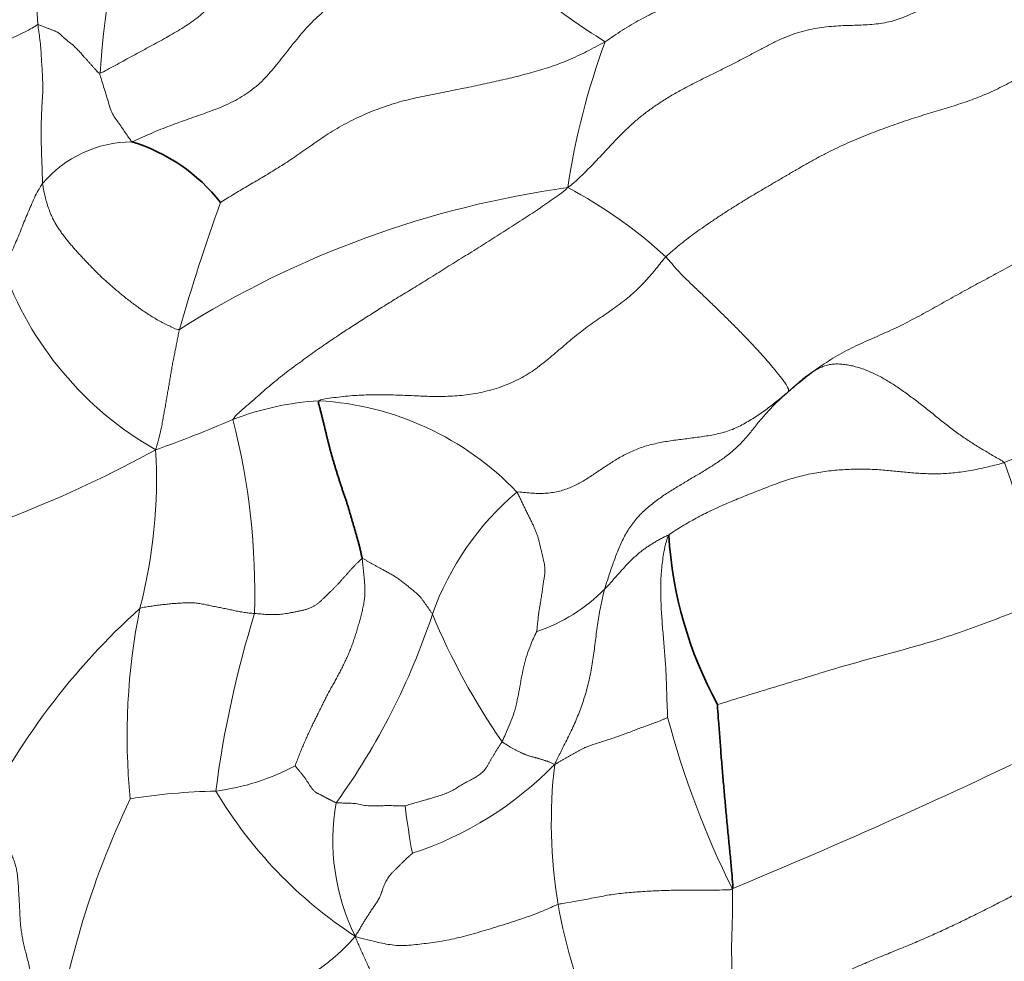
# Model space of a CAD drawing. Units: millimetres. Extents: x 0 to 1478, y 0 to 1758.
# Drawn here: x 389 to 399, y 609 to 618 of the extents above; entities that cross this region are included whole.
import ezdxf
from ezdxf import colors
from ezdxf.entities.mleader import LeaderData, LeaderLine
from ezdxf.math import Vec2, Vec3

# ---------------------------------------------------------------- set-up
doc = ezdxf.new("R2010")
doc.units = ezdxf.units.MM
doc.layers.add('DV5_Défaut', color=7, linetype='Continuous')
doc.layers.add('Défaut', color=7, linetype='Continuous')

# ---------------------------------------------------------------- blocks, each defined once
blk = doc.blocks.new('_DOT')
at = {"color": 0}
blk.add_line((0, 0), (-1, 0), dxfattribs=at)
at = {"color": 0, "const_width": 0.333}
blk.add_lwpolyline([(-0.1665, 0, 1), (0.1665, 0, 1)], format="xyb", close=True, dxfattribs=at)
blk = doc.blocks.new('SE4')
at = {"layer": 'DV5_Défaut', "color": 7, "linetype": 'Continuous', "lineweight": 18}
for centre, radius, start, end in [((394.835, 618.868), 5.617, 148.0304, 185.3091), ((399.089, 617.212), 9.239, 149.5259, 175.9968), ((398.822, 624.313), 7.229, 224.2675, 238.1056), ((395.431, 613.942), 5.864, 44.5502, 56.572), ((402.035, 615.582), 7.495, 159.7592, 171.4727), ((390.202, 615.961), 1.197, 90.3017, 139.6841), ((395.982, 606.859), 9.928, 97.8708, 122.2912), ((392.421, 612.515), 4.723, 47.3766, 62.2138), ((412.011, 609.061), 22.213, 160.3167, 163.8168), ((392.166, 617.057), 3.486, 199.6253, 240.2869), ((392.188, 629.835), 17.353, 293.3179, 305.7234), ((392.267, 611.646), 2.887, 93.3601, 111.217), ((391.928, 611.524), 3.009, 43.6468, 86.7661), ((386.102, 626.247), 12.964, 289.5419, 293.2654), ((384.346, 612.575), 7.098, 358.3136, 14.3706), ((384.742, 624.325), 11.765, 283.9177, 298.9554), ((385.233, 613.734), 5.213, 345.397, 3.2488), ((389.794, 610.493), 9.87, 11.742, 20.1885), ((395.999, 611.375), 2.922, 130.3885, 160.287), ((393.765, 613.818), 1.722, 288.3621, 315.6653), ((395.054, 607.12), 7.134, 132.0199, 154.1405), ((396.692, 611.123), 6.544, 168.5654, 185.5966), ((401.832, 609.156), 10.875, 162.8306, 172.5653), ((386.58, 614.556), 7.021, 324.1523, 341.7808), ((399.715, 615.047), 7.002, 202.5579, 214.6647), ((404.673, 613.727), 9.353, 194.9747, 206.3921), ((370.786, 670.787), 66.319, 292.62047, 295.73891), ((391.933, 613.316), 3.563, 288.1762, 315.859), ((399.482, 610.244), 5.026, 173.2575, 189.5426), ((390.761, 612.848), 2.303, 277.1576, 298.3224), ((391.196, 604.109), 6.456, 91.3133, 99.061), ((394.936, 612.876), 4.523, 210.7495, 236.8793), ((398.165, 606.666), 8.851, 154.4456, 172.7814), ((394.44, 610.062), 2.203, 170.0056, 206.2474), ((400.529, 611.327), 7.613, 186.8897, 190.5665), ((400.224, 610.451), 5.794, 190.3387, 203.5525)]:
    blk.add_arc(centre, radius, start, end, dxfattribs=at)
at = {"layer": 'DV5_Défaut', "color": 7, "linetype": 'Continuous', "lineweight": 35}
for centre, radius, start, end in [((389.674, 615.429), 1.806, 38.0741, 73.219), ((399.73, 613.406), 4.088, 183.4078, 208.7135)]:
    blk.add_arc(centre, radius, start, end, dxfattribs=at)
at = {"layer": 'DV5_Défaut', "color": 7, "linetype": 'Continuous', "lineweight": 18}
for points in [[(392.364, 620.717), (392.346, 620.697), (392.307, 620.658), (392.248, 620.601), (392.19, 620.543), (392.13, 620.487), (392.07, 620.43), (392.01, 620.374), (391.95, 620.316), (391.891, 620.255), (391.834, 620.189), (391.779, 620.12), (391.727, 620.047), (391.677, 619.971), (391.63, 619.893), (391.584, 619.813), (391.541, 619.731), (391.5, 619.648), (391.461, 619.565), (391.424, 619.48), (391.39, 619.395), (391.357, 619.309), (391.325, 619.223), (391.295, 619.137), (391.264, 619.051), (391.232, 618.966), (391.197, 618.882), (391.16, 618.799), (391.118, 618.719), (391.07, 618.642), (391.017, 618.57), (390.957, 618.503), (390.89, 618.442), (390.819, 618.386), (390.743, 618.335), (390.665, 618.287), (390.586, 618.241), (390.506, 618.196), (390.426, 618.152), (390.346, 618.109), (390.266, 618.065), (390.186, 618.022), (390.106, 617.978), (390.026, 617.934), (389.946, 617.891), (389.893, 617.862), (389.872, 617.857)], [(397.796, 619.652), (397.783, 619.638), (397.754, 619.61), (397.711, 619.567), (397.668, 619.525), (397.625, 619.483), (397.58, 619.442), (397.535, 619.401), (397.488, 619.359), (397.439, 619.317), (397.39, 619.275), (397.339, 619.232), (397.288, 619.191), (397.236, 619.151), (397.184, 619.112), (397.132, 619.075), (397.08, 619.04), (397.028, 619.006), (396.975, 618.974), (396.922, 618.944), (396.869, 618.916), (396.815, 618.89), (396.761, 618.866), (396.706, 618.844), (396.65, 618.826), (396.593, 618.81), (396.536, 618.798), (396.477, 618.786), (396.415, 618.776), (396.351, 618.765), (396.282, 618.752), (396.21, 618.738), (396.135, 618.72), (396.056, 618.698), (395.975, 618.673), (395.891, 618.644), (395.805, 618.611), (395.718, 618.575), (395.629, 618.535), (395.54, 618.492), (395.449, 618.447), (395.358, 618.399), (395.268, 618.348), (395.178, 618.293), (395.09, 618.234), (395.033, 618.194), (395.002, 618.175)], [(393.645, 619.267), (393.62, 619.253), (393.566, 619.226), (393.486, 619.186), (393.406, 619.147), (393.327, 619.108), (393.248, 619.07), (393.172, 619.034), (393.097, 619.001), (393.026, 618.97), (392.957, 618.941), (392.891, 618.914), (392.825, 618.887), (392.76, 618.859), (392.693, 618.829), (392.623, 618.796), (392.55, 618.759), (392.474, 618.717), (392.395, 618.67), (392.315, 618.618), (392.235, 618.559), (392.156, 618.495), (392.079, 618.426), (392.005, 618.353), (391.936, 618.277), (391.87, 618.199), (391.806, 618.12), (391.744, 618.04), (391.682, 617.961), (391.618, 617.883), (391.551, 617.808), (391.478, 617.737), (391.399, 617.673), (391.315, 617.616), (391.225, 617.567), (391.132, 617.523), (391.037, 617.485), (390.941, 617.449), (390.845, 617.416), (390.75, 617.383), (390.655, 617.349), (390.561, 617.314), (390.467, 617.276), (390.374, 617.237), (390.281, 617.195), (390.22, 617.167), (390.196, 617.158)], [(398.661, 618.836), (398.638, 618.816), (398.589, 618.778), (398.515, 618.72), (398.441, 618.664), (398.365, 618.609), (398.289, 618.557), (398.211, 618.509), (398.132, 618.466), (398.051, 618.429), (397.969, 618.399), (397.886, 618.376), (397.8, 618.36), (397.713, 618.351), (397.625, 618.345), (397.535, 618.342), (397.443, 618.34), (397.349, 618.335), (397.253, 618.327), (397.155, 618.314), (397.056, 618.294), (396.956, 618.267), (396.855, 618.231), (396.753, 618.187), (396.651, 618.136), (396.547, 618.08), (396.44, 618.022), (396.331, 617.965), (396.219, 617.909), (396.106, 617.853), (395.992, 617.797), (395.878, 617.739), (395.764, 617.679), (395.653, 617.615), (395.546, 617.548), (395.444, 617.477), (395.349, 617.403), (395.26, 617.325), (395.177, 617.246), (395.099, 617.165), (395.023, 617.084), (394.949, 617.004), (394.874, 616.925), (394.796, 616.847), (394.715, 616.769), (394.66, 616.719), (394.622, 616.694)], [(389.242, 618.349), (389.249, 618.35), (389.261, 618.345), (389.279, 618.338), (389.296, 618.331), (389.312, 618.324), (389.329, 618.318), (389.345, 618.311), (389.36, 618.305), (389.374, 618.3), (389.388, 618.295), (389.401, 618.29), (389.413, 618.285), (389.424, 618.28), (389.435, 618.274), (389.445, 618.269), (389.455, 618.262), (389.464, 618.256), (389.472, 618.248), (389.48, 618.24), (389.488, 618.232), (389.497, 618.224), (389.506, 618.215), (389.515, 618.207), (389.526, 618.198), (389.537, 618.189), (389.55, 618.179), (389.563, 618.169), (389.577, 618.158), (389.592, 618.146), (389.606, 618.133), (389.621, 618.118), (389.636, 618.103), (389.652, 618.087), (389.668, 618.07), (389.684, 618.052), (389.701, 618.033), (389.718, 618.014), (389.736, 617.994), (389.755, 617.973), (389.774, 617.952), (389.792, 617.932), (389.81, 617.911), (389.829, 617.89), (389.847, 617.869), (389.86, 617.854), (389.872, 617.857)], [(395.002, 618.175), (394.972, 618.157), (394.909, 618.124), (394.815, 618.075), (394.721, 618.03), (394.626, 617.987), (394.533, 617.95), (394.44, 617.917), (394.348, 617.888), (394.256, 617.862), (394.166, 617.838), (394.077, 617.815), (393.987, 617.794), (393.896, 617.773), (393.805, 617.753), (393.712, 617.733), (393.617, 617.713), (393.52, 617.694), (393.422, 617.674), (393.322, 617.654), (393.22, 617.634), (393.118, 617.613), (393.015, 617.59), (392.913, 617.564), (392.812, 617.533), (392.712, 617.498), (392.613, 617.46), (392.515, 617.417), (392.419, 617.371), (392.325, 617.321), (392.234, 617.268), (392.147, 617.211), (392.063, 617.154), (391.982, 617.097), (391.904, 617.042), (391.828, 616.99), (391.754, 616.941), (391.681, 616.895), (391.608, 616.85), (391.536, 616.806), (391.463, 616.763), (391.389, 616.72), (391.315, 616.676), (391.239, 616.631), (391.163, 616.585), (391.112, 616.552), (391.096, 616.543)], [(399.61, 618.056), (399.583, 618.038), (399.527, 618.003), (399.443, 617.951), (399.358, 617.9), (399.273, 617.849), (399.187, 617.8), (399.101, 617.753), (399.013, 617.708), (398.925, 617.667), (398.837, 617.628), (398.748, 617.593), (398.659, 617.561), (398.569, 617.532), (398.479, 617.504), (398.388, 617.477), (398.297, 617.449), (398.205, 617.421), (398.111, 617.391), (398.017, 617.359), (397.922, 617.326), (397.826, 617.292), (397.729, 617.255), (397.632, 617.217), (397.534, 617.176), (397.436, 617.133), (397.338, 617.087), (397.239, 617.038), (397.141, 616.985), (397.043, 616.931), (396.944, 616.875), (396.846, 616.817), (396.747, 616.759), (396.648, 616.701), (396.549, 616.643), (396.45, 616.584), (396.353, 616.524), (396.257, 616.464), (396.163, 616.403), (396.072, 616.342), (395.986, 616.283), (395.904, 616.224), (395.827, 616.166), (395.754, 616.108), (395.685, 616.05), (395.64, 616.012), (395.619, 615.991)], [(400.768, 616.943), (400.741, 616.924), (400.687, 616.886), (400.605, 616.828), (400.523, 616.771), (400.441, 616.713), (400.359, 616.656), (400.276, 616.598), (400.193, 616.541), (400.11, 616.485), (400.026, 616.43), (399.941, 616.375), (399.855, 616.322), (399.769, 616.269), (399.682, 616.217), (399.595, 616.165), (399.507, 616.113), (399.418, 616.062), (399.329, 616.012), (399.24, 615.962), (399.15, 615.913), (399.059, 615.865), (398.969, 615.816), (398.878, 615.767), (398.786, 615.718), (398.695, 615.669), (398.604, 615.618), (398.513, 615.567), (398.421, 615.516), (398.33, 615.465), (398.238, 615.414), (398.145, 615.364), (398.052, 615.315), (397.958, 615.269), (397.862, 615.225), (397.765, 615.182), (397.669, 615.14), (397.572, 615.096), (397.478, 615.05), (397.384, 615), (397.294, 614.946), (397.205, 614.889), (397.119, 614.827), (397.035, 614.762), (396.953, 614.695), (396.898, 614.65), (396.864, 614.621)], [(390.678, 615.252), (390.659, 615.25), (390.623, 615.266), (390.57, 615.291), (390.518, 615.317), (390.466, 615.344), (390.415, 615.373), (390.364, 615.405), (390.315, 615.438), (390.267, 615.472), (390.22, 615.506), (390.174, 615.542), (390.128, 615.577), (390.084, 615.613), (390.041, 615.649), (389.998, 615.685), (389.957, 615.721), (389.917, 615.757), (389.879, 615.793), (389.841, 615.83), (389.805, 615.867), (389.769, 615.904), (389.734, 615.941), (389.699, 615.978), (389.664, 616.015), (389.63, 616.053), (389.596, 616.091), (389.564, 616.129), (389.533, 616.166), (389.503, 616.204), (389.476, 616.241), (389.451, 616.278), (389.428, 616.314), (389.408, 616.35), (389.39, 616.385), (389.374, 616.419), (389.361, 616.453), (389.348, 616.486), (389.338, 616.518), (389.328, 616.551), (389.319, 616.582), (389.312, 616.614), (389.305, 616.644), (389.299, 616.675), (389.294, 616.705), (389.29, 616.725), (389.289, 616.735)], [(394.622, 616.694), (394.595, 616.665), (394.544, 616.627), (394.466, 616.572), (394.386, 616.517), (394.305, 616.462), (394.222, 616.408), (394.138, 616.354), (394.054, 616.3), (393.969, 616.245), (393.884, 616.19), (393.799, 616.136), (393.714, 616.082), (393.628, 616.029), (393.543, 615.975), (393.458, 615.923), (393.374, 615.871), (393.292, 615.819), (393.21, 615.769), (393.13, 615.719), (393.052, 615.671), (392.976, 615.624), (392.901, 615.579), (392.828, 615.534), (392.757, 615.49), (392.687, 615.446), (392.618, 615.402), (392.549, 615.358), (392.481, 615.314), (392.412, 615.27), (392.343, 615.225), (392.273, 615.179), (392.201, 615.13), (392.129, 615.08), (392.054, 615.028), (391.979, 614.974), (391.902, 614.918), (391.823, 614.86), (391.745, 614.801), (391.667, 614.739), (391.589, 614.674), (391.513, 614.609), (391.437, 614.542), (391.361, 614.475), (391.285, 614.407), (391.235, 614.363), (391.223, 614.337)], [(395.619, 615.991), (395.602, 615.973), (395.57, 615.932), (395.521, 615.871), (395.471, 615.81), (395.418, 615.749), (395.361, 615.69), (395.299, 615.631), (395.234, 615.574), (395.163, 615.519), (395.089, 615.465), (395.013, 615.412), (394.936, 615.359), (394.859, 615.306), (394.784, 615.25), (394.711, 615.193), (394.639, 615.134), (394.569, 615.074), (394.498, 615.014), (394.428, 614.954), (394.355, 614.895), (394.28, 614.839), (394.202, 614.788), (394.119, 614.742), (394.032, 614.702), (393.942, 614.667), (393.85, 614.639), (393.757, 614.615), (393.663, 614.597), (393.569, 614.584), (393.476, 614.576), (393.382, 614.572), (393.29, 614.572), (393.197, 614.573), (393.106, 614.577), (393.014, 614.581), (392.922, 614.584), (392.83, 614.588), (392.738, 614.59), (392.646, 614.589), (392.553, 614.587), (392.459, 614.582), (392.366, 614.574), (392.272, 614.563), (392.178, 614.55), (392.115, 614.54), (392.098, 614.528)], [(396.864, 614.621), (396.866, 614.623), (396.867, 614.626), (396.867, 614.631), (396.867, 614.636), (396.865, 614.643), (396.862, 614.652), (396.858, 614.661), (396.853, 614.672), (396.846, 614.685), (396.838, 614.698), (396.828, 614.712), (396.816, 614.727), (396.804, 614.744), (396.79, 614.761), (396.775, 614.781), (396.757, 614.803), (396.738, 614.827), (396.715, 614.855), (396.689, 614.886), (396.661, 614.92), (396.63, 614.956), (396.596, 614.995), (396.56, 615.035), (396.521, 615.077), (396.481, 615.12), (396.438, 615.164), (396.395, 615.209), (396.35, 615.254), (396.305, 615.299), (396.26, 615.344), (396.215, 615.389), (396.169, 615.434), (396.123, 615.478), (396.078, 615.522), (396.032, 615.566), (395.987, 615.61), (395.941, 615.653), (395.896, 615.696), (395.852, 615.738), (395.809, 615.78), (395.768, 615.822), (395.728, 615.865), (395.691, 615.907), (395.655, 615.95), (395.631, 615.978), (395.619, 615.991)], [(390.678, 615.252), (390.676, 615.243), (390.673, 615.225), (390.668, 615.198), (390.662, 615.172), (390.657, 615.145), (390.652, 615.119), (390.647, 615.092), (390.642, 615.065), (390.636, 615.039), (390.631, 615.012), (390.626, 614.986), (390.621, 614.959), (390.615, 614.933), (390.61, 614.906), (390.605, 614.88), (390.601, 614.854), (390.596, 614.827), (390.591, 614.801), (390.587, 614.774), (390.582, 614.748), (390.578, 614.721), (390.573, 614.694), (390.569, 614.667), (390.564, 614.64), (390.559, 614.613), (390.555, 614.586), (390.55, 614.558), (390.546, 614.531), (390.541, 614.503), (390.536, 614.475), (390.531, 614.447), (390.525, 614.418), (390.52, 614.389), (390.515, 614.361), (390.51, 614.332), (390.505, 614.303), (390.499, 614.274), (390.493, 614.245), (390.487, 614.215), (390.48, 614.186), (390.473, 614.156), (390.465, 614.125), (390.456, 614.095), (390.447, 614.064), (390.442, 614.044), (390.438, 614.03)], [(399.057, 613.899), (399.044, 613.912), (399.007, 613.933), (398.951, 613.965), (398.896, 613.998), (398.841, 614.031), (398.785, 614.064), (398.73, 614.099), (398.676, 614.134), (398.621, 614.171), (398.568, 614.209), (398.515, 614.248), (398.462, 614.289), (398.41, 614.331), (398.359, 614.373), (398.307, 614.415), (398.255, 614.457), (398.203, 614.497), (398.151, 614.537), (398.099, 614.576), (398.047, 614.614), (397.994, 614.651), (397.942, 614.687), (397.889, 614.72), (397.835, 614.752), (397.781, 614.781), (397.726, 614.808), (397.671, 614.832), (397.616, 614.853), (397.561, 614.871), (397.505, 614.885), (397.45, 614.895), (397.396, 614.901), (397.344, 614.903), (397.294, 614.898), (397.246, 614.888), (397.202, 614.871), (397.159, 614.851), (397.119, 614.828), (397.08, 614.802), (397.042, 614.775), (397.006, 614.746), (396.971, 614.715), (396.936, 614.685), (396.902, 614.654), (396.879, 614.633), (396.864, 614.621)], [(396.864, 614.621), (396.84, 614.601), (396.803, 614.57), (396.748, 614.524), (396.692, 614.48), (396.635, 614.436), (396.576, 614.395), (396.516, 614.355), (396.455, 614.318), (396.393, 614.282), (396.329, 614.251), (396.262, 614.224), (396.193, 614.203), (396.123, 614.186), (396.05, 614.173), (395.977, 614.162), (395.904, 614.152), (395.831, 614.143), (395.758, 614.133), (395.686, 614.124), (395.614, 614.113), (395.544, 614.1), (395.475, 614.084), (395.407, 614.066), (395.342, 614.043), (395.28, 614.018), (395.22, 613.99), (395.163, 613.959), (395.108, 613.926), (395.056, 613.893), (395.005, 613.86), (394.955, 613.827), (394.905, 613.793), (394.856, 613.76), (394.805, 613.728), (394.754, 613.697), (394.701, 613.669), (394.645, 613.644), (394.587, 613.623), (394.525, 613.606), (394.46, 613.594), (394.392, 613.587), (394.321, 613.586), (394.248, 613.589), (394.175, 613.597), (394.125, 613.603), (394.106, 613.601)], [(396.864, 614.621), (396.847, 614.606), (396.818, 614.58), (396.773, 614.539), (396.73, 614.497), (396.687, 614.454), (396.647, 614.41), (396.607, 614.364), (396.568, 614.318), (396.529, 614.27), (396.491, 614.222), (396.452, 614.175), (396.412, 614.128), (396.37, 614.084), (396.326, 614.042), (396.28, 614.002), (396.232, 613.964), (396.182, 613.928), (396.131, 613.894), (396.079, 613.86), (396.027, 613.828), (395.974, 613.795), (395.921, 613.764), (395.867, 613.732), (395.814, 613.7), (395.76, 613.669), (395.707, 613.636), (395.653, 613.603), (395.6, 613.568), (395.547, 613.531), (395.495, 613.492), (395.444, 613.451), (395.394, 613.407), (395.347, 613.36), (395.303, 613.309), (395.263, 613.255), (395.226, 613.198), (395.192, 613.138), (395.162, 613.075), (395.134, 613.011), (395.109, 612.946), (395.085, 612.88), (395.062, 612.814), (395.039, 612.747), (395.018, 612.68), (395.003, 612.636), (394.997, 612.614)], [(394.106, 613.601), (394.115, 613.588), (394.127, 613.563), (394.145, 613.525), (394.164, 613.486), (394.182, 613.448), (394.2, 613.411), (394.218, 613.374), (394.236, 613.338), (394.254, 613.302), (394.271, 613.267), (394.286, 613.233), (394.301, 613.199), (394.313, 613.165), (394.324, 613.13), (394.333, 613.096), (394.341, 613.061), (394.349, 613.027), (394.357, 612.994), (394.365, 612.96), (394.373, 612.928), (394.38, 612.896), (394.386, 612.865), (394.389, 612.836), (394.391, 612.807), (394.39, 612.781), (394.388, 612.756), (394.384, 612.732), (394.38, 612.708), (394.376, 612.685), (394.372, 612.66), (394.369, 612.635), (394.366, 612.608), (394.362, 612.58), (394.358, 612.552), (394.353, 612.523), (394.348, 612.493), (394.343, 612.462), (394.337, 612.429), (394.332, 612.396), (394.327, 612.361), (394.323, 612.325), (394.319, 612.289), (394.315, 612.253), (394.311, 612.216), (394.308, 612.192), (394.308, 612.183)], [(394.997, 612.614), (395.001, 612.619), (395.01, 612.628), (395.023, 612.642), (395.036, 612.655), (395.049, 612.669), (395.061, 612.683), (395.074, 612.697), (395.086, 612.711), (395.098, 612.725), (395.11, 612.739), (395.123, 612.753), (395.135, 612.767), (395.148, 612.781), (395.16, 612.795), (395.173, 612.809), (395.186, 612.822), (395.198, 612.836), (395.211, 612.85), (395.224, 612.864), (395.237, 612.877), (395.251, 612.891), (395.264, 612.904), (395.278, 612.918), (395.292, 612.931), (395.306, 612.944), (395.32, 612.957), (395.335, 612.969), (395.349, 612.982), (395.365, 612.995), (395.38, 613.007), (395.396, 613.019), (395.413, 613.031), (395.43, 613.043), (395.447, 613.054), (395.465, 613.065), (395.482, 613.076), (395.5, 613.087), (395.519, 613.098), (395.537, 613.109), (395.556, 613.119), (395.574, 613.13), (395.594, 613.139), (395.613, 613.149), (395.633, 613.159), (395.647, 613.166), (395.65, 613.163)], [(392.535, 612.925), (392.529, 612.923), (392.515, 612.91), (392.495, 612.89), (392.475, 612.87), (392.456, 612.85), (392.436, 612.829), (392.417, 612.809), (392.399, 612.788), (392.38, 612.768), (392.362, 612.747), (392.343, 612.726), (392.325, 612.706), (392.307, 612.685), (392.288, 612.664), (392.268, 612.644), (392.249, 612.624), (392.229, 612.604), (392.208, 612.584), (392.188, 612.564), (392.167, 612.544), (392.147, 612.524), (392.127, 612.505), (392.107, 612.486), (392.085, 612.468), (392.062, 612.451), (392.036, 612.436), (392.009, 612.424), (391.979, 612.413), (391.949, 612.404), (391.917, 612.396), (391.886, 612.389), (391.854, 612.383), (391.822, 612.377), (391.79, 612.371), (391.758, 612.366), (391.726, 612.361), (391.694, 612.358), (391.662, 612.356), (391.631, 612.355), (391.599, 612.356), (391.567, 612.357), (391.536, 612.359), (391.504, 612.362), (391.473, 612.364), (391.452, 612.366), (391.442, 612.367)], [(391.854, 610.821), (391.858, 610.833), (391.872, 610.868), (391.892, 610.921), (391.913, 610.973), (391.934, 611.024), (391.956, 611.074), (391.978, 611.124), (392.001, 611.173), (392.024, 611.221), (392.047, 611.269), (392.071, 611.317), (392.094, 611.364), (392.117, 611.412), (392.14, 611.459), (392.164, 611.506), (392.187, 611.552), (392.212, 611.597), (392.237, 611.641), (392.262, 611.685), (392.286, 611.73), (392.31, 611.775), (392.334, 611.822), (392.357, 611.869), (392.379, 611.917), (392.401, 611.965), (392.421, 612.014), (392.439, 612.064), (392.456, 612.115), (392.473, 612.166), (392.488, 612.217), (392.503, 612.269), (392.518, 612.321), (392.531, 612.373), (392.543, 612.425), (392.553, 612.476), (392.56, 612.526), (392.563, 612.573), (392.563, 612.619), (392.561, 612.664), (392.558, 612.708), (392.553, 612.752), (392.549, 612.795), (392.544, 612.839), (392.54, 612.882), (392.537, 612.912), (392.535, 612.925)], [(393.248, 612.361), (393.244, 612.369), (393.233, 612.384), (393.217, 612.408), (393.201, 612.431), (393.184, 612.454), (393.168, 612.477), (393.152, 612.5), (393.135, 612.522), (393.118, 612.542), (393.1, 612.56), (393.082, 612.577), (393.065, 612.592), (393.046, 612.607), (393.028, 612.621), (393.01, 612.636), (392.992, 612.651), (392.974, 612.665), (392.956, 612.679), (392.938, 612.693), (392.921, 612.707), (392.903, 612.72), (392.885, 612.732), (392.866, 612.743), (392.848, 612.755), (392.829, 612.766), (392.81, 612.777), (392.79, 612.788), (392.771, 612.798), (392.753, 612.808), (392.736, 612.817), (392.719, 612.826), (392.704, 612.834), (392.69, 612.842), (392.676, 612.849), (392.663, 612.857), (392.65, 612.864), (392.637, 612.871), (392.625, 612.878), (392.612, 612.886), (392.599, 612.893), (392.587, 612.9), (392.574, 612.907), (392.561, 612.915), (392.549, 612.922), (392.54, 612.927), (392.535, 612.925)], [(391.442, 612.367), (391.433, 612.367), (391.415, 612.369), (391.388, 612.371), (391.362, 612.374), (391.336, 612.378), (391.31, 612.382), (391.284, 612.387), (391.259, 612.392), (391.233, 612.397), (391.208, 612.403), (391.182, 612.408), (391.156, 612.413), (391.131, 612.419), (391.105, 612.424), (391.08, 612.429), (391.054, 612.434), (391.028, 612.439), (391.003, 612.445), (390.977, 612.45), (390.952, 612.455), (390.926, 612.461), (390.9, 612.465), (390.874, 612.47), (390.848, 612.473), (390.822, 612.475), (390.795, 612.476), (390.768, 612.476), (390.741, 612.475), (390.714, 612.474), (390.687, 612.473), (390.66, 612.471), (390.632, 612.469), (390.605, 612.467), (390.578, 612.464), (390.551, 612.461), (390.523, 612.459), (390.496, 612.455), (390.469, 612.452), (390.442, 612.449), (390.415, 612.445), (390.387, 612.441), (390.36, 612.437), (390.333, 612.433), (390.306, 612.428), (390.288, 612.425), (390.278, 612.42)], [(395.637, 611.31), (395.635, 611.309), (395.616, 611.301), (395.589, 611.289), (395.563, 611.278), (395.537, 611.268), (395.51, 611.258), (395.483, 611.248), (395.456, 611.238), (395.43, 611.228), (395.403, 611.218), (395.376, 611.209), (395.349, 611.199), (395.323, 611.189), (395.296, 611.179), (395.269, 611.168), (395.243, 611.158), (395.216, 611.148), (395.189, 611.138), (395.162, 611.128), (395.135, 611.118), (395.108, 611.109), (395.081, 611.1), (395.054, 611.091), (395.027, 611.082), (395, 611.074), (394.972, 611.065), (394.945, 611.056), (394.918, 611.048), (394.891, 611.039), (394.864, 611.03), (394.837, 611.02), (394.811, 611.01), (394.785, 610.998), (394.759, 610.986), (394.734, 610.973), (394.71, 610.96), (394.686, 610.946), (394.662, 610.932), (394.638, 610.918), (394.614, 610.904), (394.59, 610.89), (394.566, 610.876), (394.542, 610.862), (394.517, 610.848), (394.501, 610.839), (394.49, 610.834)], [(393.956, 611.064), (393.951, 611.056), (393.941, 611.041), (393.926, 611.018), (393.911, 610.995), (393.896, 610.972), (393.882, 610.948), (393.868, 610.924), (393.853, 610.9), (393.84, 610.876), (393.826, 610.851), (393.812, 610.827), (393.797, 610.803), (393.781, 610.781), (393.764, 610.761), (393.745, 610.743), (393.725, 610.727), (393.704, 610.713), (393.681, 610.7), (393.658, 610.687), (393.634, 610.675), (393.61, 610.662), (393.587, 610.649), (393.563, 610.636), (393.54, 610.622), (393.517, 610.608), (393.494, 610.594), (393.47, 610.58), (393.447, 610.567), (393.422, 610.554), (393.396, 610.543), (393.369, 610.532), (393.342, 610.522), (393.313, 610.513), (393.285, 610.505), (393.256, 610.496), (393.227, 610.488), (393.198, 610.479), (393.169, 610.471), (393.141, 610.463), (393.112, 610.454), (393.083, 610.446), (393.054, 610.438), (393.025, 610.43), (392.996, 610.421), (392.977, 610.416), (392.97, 610.414)], [(394.49, 610.834), (394.483, 610.837), (394.474, 610.841), (394.46, 610.848), (394.447, 610.853), (394.434, 610.859), (394.422, 610.863), (394.41, 610.868), (394.398, 610.872), (394.386, 610.875), (394.374, 610.879), (394.363, 610.883), (394.351, 610.886), (394.34, 610.89), (394.329, 610.893), (394.318, 610.896), (394.307, 610.899), (394.296, 610.902), (394.285, 610.905), (394.274, 610.908), (394.263, 610.911), (394.253, 610.914), (394.242, 610.917), (394.232, 610.92), (394.221, 610.923), (394.211, 610.927), (394.201, 610.93), (394.191, 610.934), (394.18, 610.939), (394.169, 610.944), (394.157, 610.949), (394.146, 610.955), (394.133, 610.961), (394.121, 610.967), (394.109, 610.973), (394.097, 610.979), (394.085, 610.985), (394.072, 610.992), (394.059, 610.999), (394.046, 611.006), (394.032, 611.015), (394.017, 611.023), (394.002, 611.033), (393.986, 611.043), (393.97, 611.053), (393.96, 611.06), (393.956, 611.064)], [(391.854, 610.821), (391.855, 610.819), (391.861, 610.811), (391.871, 610.8), (391.88, 610.787), (391.89, 610.775), (391.901, 610.763), (391.911, 610.75), (391.922, 610.737), (391.932, 610.725), (391.941, 610.712), (391.95, 610.7), (391.959, 610.688), (391.966, 610.677), (391.974, 610.665), (391.982, 610.654), (391.989, 610.642), (391.997, 610.63), (392.004, 610.618), (392.012, 610.607), (392.02, 610.595), (392.028, 610.584), (392.037, 610.574), (392.046, 610.564), (392.056, 610.556), (392.066, 610.549), (392.077, 610.543), (392.088, 610.537), (392.098, 610.532), (392.109, 610.527), (392.119, 610.521), (392.13, 610.516), (392.14, 610.511), (392.15, 610.505), (392.16, 610.5), (392.171, 610.495), (392.181, 610.489), (392.191, 610.484), (392.201, 610.479), (392.211, 610.474), (392.221, 610.468), (392.231, 610.463), (392.241, 610.458), (392.25, 610.453), (392.26, 610.448), (392.267, 610.445), (392.27, 610.444)], [(389.384, 607.779), (389.37, 607.785), (389.361, 607.831), (389.349, 607.9), (389.336, 607.968), (389.324, 608.037), (389.312, 608.105), (389.299, 608.173), (389.286, 608.241), (389.272, 608.309), (389.257, 608.376), (389.241, 608.443), (389.224, 608.509), (389.207, 608.574), (389.19, 608.64), (389.173, 608.704), (389.157, 608.769), (389.141, 608.832), (389.125, 608.895), (389.11, 608.956), (389.096, 609.016), (389.084, 609.074), (389.074, 609.13), (389.067, 609.185), (389.062, 609.239), (389.059, 609.292), (389.057, 609.345), (389.055, 609.396), (389.052, 609.447), (389.049, 609.496), (389.046, 609.544), (389.044, 609.592), (389.04, 609.639), (389.036, 609.686), (389.03, 609.735), (389.021, 609.783), (389.008, 609.832), (388.991, 609.88), (388.969, 609.928), (388.941, 609.974), (388.906, 610.02), (388.864, 610.065), (388.816, 610.109), (388.761, 610.151), (388.702, 610.192), (388.661, 610.219), (388.634, 610.232)], [(393.045, 609.931), (393.041, 609.927), (393.027, 609.915), (393.006, 609.896), (392.985, 609.877), (392.965, 609.858), (392.946, 609.839), (392.926, 609.819), (392.906, 609.799), (392.887, 609.779), (392.866, 609.76), (392.846, 609.74), (392.827, 609.72), (392.81, 609.699), (392.794, 609.677), (392.781, 609.655), (392.769, 609.631), (392.758, 609.608), (392.749, 609.584), (392.741, 609.559), (392.733, 609.535), (392.725, 609.512), (392.715, 609.49), (392.704, 609.469), (392.693, 609.448), (392.681, 609.429), (392.669, 609.411), (392.657, 609.394), (392.646, 609.377), (392.634, 609.36), (392.622, 609.343), (392.611, 609.326), (392.6, 609.309), (392.589, 609.292), (392.578, 609.275), (392.568, 609.258), (392.557, 609.242), (392.547, 609.225), (392.538, 609.208), (392.528, 609.192), (392.518, 609.175), (392.508, 609.158), (392.498, 609.142), (392.488, 609.125), (392.477, 609.108), (392.47, 609.096), (392.464, 609.088)], [(399.563, 609.716), (399.538, 609.703), (399.488, 609.677), (399.412, 609.639), (399.337, 609.6), (399.262, 609.562), (399.187, 609.523), (399.112, 609.484), (399.037, 609.446), (398.961, 609.407), (398.886, 609.369), (398.81, 609.331), (398.734, 609.293), (398.658, 609.256), (398.581, 609.219), (398.504, 609.183), (398.427, 609.147), (398.349, 609.111), (398.271, 609.077), (398.193, 609.043), (398.114, 609.009), (398.035, 608.976), (397.955, 608.944), (397.876, 608.911), (397.797, 608.879), (397.717, 608.846), (397.639, 608.812), (397.56, 608.778), (397.482, 608.743), (397.404, 608.708), (397.325, 608.673), (397.247, 608.638), (397.169, 608.603), (397.091, 608.568), (397.014, 608.532), (396.937, 608.495), (396.86, 608.457), (396.785, 608.418), (396.71, 608.377), (396.636, 608.334), (396.563, 608.29), (396.492, 608.244), (396.423, 608.197), (396.354, 608.147), (396.286, 608.096), (396.241, 608.06), (396.223, 608.049)], [(392.464, 609.088), (392.45, 609.068), (392.425, 609.041), (392.386, 609.001), (392.346, 608.961), (392.303, 608.92), (392.257, 608.878), (392.208, 608.837), (392.154, 608.795), (392.097, 608.754), (392.035, 608.713), (391.97, 608.673), (391.903, 608.633), (391.832, 608.595), (391.759, 608.557), (391.685, 608.521), (391.608, 608.487), (391.531, 608.454), (391.452, 608.423), (391.374, 608.393), (391.295, 608.364), (391.216, 608.336), (391.137, 608.309), (391.058, 608.284), (390.98, 608.259), (390.902, 608.236), (390.825, 608.213), (390.748, 608.191), (390.672, 608.169), (390.596, 608.147), (390.52, 608.126), (390.445, 608.103), (390.37, 608.081), (390.295, 608.059), (390.22, 608.037), (390.144, 608.014), (390.069, 607.991), (389.993, 607.967), (389.916, 607.943), (389.839, 607.919), (389.762, 607.894), (389.685, 607.869), (389.607, 607.844), (389.53, 607.817), (389.452, 607.79), (389.4, 607.771), (389.384, 607.779)], [(393.622, 607.014), (393.602, 607.028), (393.578, 607.053), (393.54, 607.091), (393.503, 607.128), (393.466, 607.166), (393.429, 607.203), (393.391, 607.24), (393.354, 607.278), (393.317, 607.315), (393.281, 607.353), (393.248, 607.393), (393.218, 607.434), (393.19, 607.477), (393.167, 607.523), (393.145, 607.569), (393.125, 607.616), (393.106, 607.663), (393.087, 607.709), (393.067, 607.756), (393.048, 607.802), (393.028, 607.849), (393.008, 607.897), (392.988, 607.946), (392.967, 607.997), (392.945, 608.048), (392.923, 608.099), (392.9, 608.151), (392.876, 608.202), (392.853, 608.254), (392.828, 608.305), (392.804, 608.357), (392.779, 608.408), (392.753, 608.459), (392.728, 608.51), (392.703, 608.561), (392.679, 608.612), (392.655, 608.664), (392.63, 608.715), (392.606, 608.766), (392.582, 608.818), (392.558, 608.87), (392.534, 608.921), (392.511, 608.973), (392.488, 609.026), (392.474, 609.061), (392.464, 609.088)]]:
    blk.add_open_spline(points, degree=3, dxfattribs=at)
for points, knots in [([(389.242, 618.349), (389.237, 618.348), (389.213, 618.332), (389.162, 618.301), (389.083, 618.262), (388.998, 618.221), (388.911, 618.18), (388.82, 618.146), (388.735, 618.09), (388.658, 618.017), (388.582, 617.946), (388.514, 617.871), (388.452, 617.802), (388.417, 617.75), (388.4, 617.723), (388.397, 617.717)], [0, 0, 0, 0, 0.022727, 0.090909, 0.181818, 0.272727, 0.363636, 0.454545, 0.545455, 0.636364, 0.727273, 0.818182, 0.909091, 0.977273, 1, 1, 1, 1]), ([(389.289, 616.735), (389.288, 616.746), (389.288, 616.767), (389.286, 616.81), (389.285, 616.864), (389.283, 616.928), (389.28, 616.993), (389.278, 617.059), (389.276, 617.126), (389.275, 617.195), (389.275, 617.265), (389.275, 617.333), (389.277, 617.402), (389.28, 617.472), (389.284, 617.544), (389.289, 617.617), (389.292, 617.691), (389.291, 617.768), (389.287, 617.846), (389.282, 617.927), (389.277, 618.009), (389.272, 618.092), (389.265, 618.175), (389.256, 618.246), (389.247, 618.303), (389.243, 618.332), (389.242, 618.349)], [0, 0, 0, 0, 0.022727, 0.045455, 0.090909, 0.136364, 0.181818, 0.227273, 0.272727, 0.318182, 0.363636, 0.409091, 0.454545, 0.5, 0.545455, 0.590909, 0.636364, 0.681818, 0.727273, 0.772727, 0.818182, 0.863636, 0.909091, 0.954545, 0.977273, 1, 1, 1, 1]), ([(390.196, 617.158), (390.191, 617.162), (390.178, 617.181), (390.153, 617.218), (390.119, 617.267), (390.082, 617.322), (390.046, 617.372), (390.006, 617.427), (389.977, 617.489), (389.959, 617.557), (389.938, 617.625), (389.915, 617.699), (389.894, 617.767), (389.878, 617.82), (389.871, 617.842), (389.872, 617.857)], [0, 0, 0, 0, 0.022727, 0.090909, 0.181818, 0.272727, 0.363636, 0.454545, 0.545455, 0.636364, 0.727273, 0.818182, 0.909091, 0.977273, 1, 1, 1, 1]), ([(388.883, 615.887), (388.888, 615.893), (388.903, 615.918), (388.935, 615.969), (388.975, 616.041), (389.01, 616.121), (389.044, 616.201), (389.076, 616.282), (389.107, 616.361), (389.14, 616.437), (389.172, 616.513), (389.205, 616.59), (389.241, 616.658), (389.27, 616.706), (389.285, 616.73), (389.289, 616.735)], [0, 0, 0, 0, 0.022727, 0.090909, 0.181818, 0.272727, 0.363636, 0.454545, 0.545455, 0.636364, 0.727273, 0.818182, 0.909091, 0.977273, 1, 1, 1, 1]), ([(399.057, 613.899), (399.03, 613.89), (398.976, 613.877), (398.868, 613.851), (398.732, 613.822), (398.572, 613.797), (398.415, 613.785), (398.262, 613.786), (398.115, 613.796), (397.972, 613.81), (397.827, 613.825), (397.677, 613.834), (397.521, 613.834), (397.359, 613.825), (397.194, 613.806), (397.028, 613.774), (396.864, 613.729), (396.703, 613.672), (396.545, 613.609), (396.387, 613.547), (396.231, 613.482), (396.078, 613.413), (395.927, 613.337), (395.81, 613.27), (395.712, 613.209), (395.666, 613.179), (395.65, 613.163)], [0, 0, 0, 0, 0.022727, 0.045455, 0.090909, 0.136364, 0.181818, 0.227273, 0.272727, 0.318182, 0.363636, 0.409091, 0.454545, 0.5, 0.545455, 0.590909, 0.636364, 0.681818, 0.727273, 0.772727, 0.818182, 0.863636, 0.909091, 0.954545, 0.977273, 1, 1, 1, 1]), ([(395.637, 611.31), (395.637, 611.319), (395.635, 611.377), (395.63, 611.492), (395.626, 611.648), (395.619, 611.82), (395.606, 611.994), (395.59, 612.167), (395.577, 612.341), (395.567, 612.514), (395.566, 612.685), (395.578, 612.853), (395.599, 613.002), (395.625, 613.103), (395.639, 613.152), (395.65, 613.163)], [0, 0, 0, 0, 0.022727, 0.090909, 0.181818, 0.272727, 0.363636, 0.454545, 0.545455, 0.636364, 0.727273, 0.818182, 0.909091, 0.977273, 1, 1, 1, 1]), ([(394.997, 612.614), (394.993, 612.6), (394.979, 612.544), (394.954, 612.431), (394.928, 612.271), (394.904, 612.095), (394.883, 611.92), (394.854, 611.75), (394.816, 611.585), (394.766, 611.432), (394.711, 611.286), (394.641, 611.137), (394.571, 611.001), (394.522, 610.9), (394.498, 610.85), (394.49, 610.834)], [0, 0, 0, 0, 0.022727, 0.090909, 0.181818, 0.272727, 0.363636, 0.454545, 0.545455, 0.636364, 0.727273, 0.818182, 0.909091, 0.977273, 1, 1, 1, 1]), ([(399.457, 612.501), (399.432, 612.491), (399.334, 612.451), (399.136, 612.373), (398.864, 612.266), (398.563, 612.16), (398.26, 612.061), (397.954, 611.979), (397.65, 611.895), (397.346, 611.811), (397.041, 611.716), (396.737, 611.623), (396.459, 611.539), (396.263, 611.478), (396.158, 611.446), (396.145, 611.442)], [0, 0, 0, 0, 0.022727, 0.090909, 0.181818, 0.272727, 0.363636, 0.454545, 0.545455, 0.636364, 0.727273, 0.818182, 0.909091, 0.977273, 1, 1, 1, 1]), ([(394.308, 612.183), (394.306, 612.18), (394.291, 612.149), (394.263, 612.087), (394.226, 612), (394.193, 611.897), (394.167, 611.789), (394.146, 611.68), (394.128, 611.569), (394.105, 611.462), (394.079, 611.354), (394.04, 611.253), (394.002, 611.167), (393.974, 611.104), (393.96, 611.072), (393.956, 611.064)], [0, 0, 0, 0, 0.022727, 0.090909, 0.181818, 0.272727, 0.363636, 0.454545, 0.545455, 0.636364, 0.727273, 0.818182, 0.909091, 0.977273, 1, 1, 1, 1]), ([(392.27, 610.444), (392.274, 610.443), (392.293, 610.443), (392.33, 610.442), (392.382, 610.44), (392.438, 610.439), (392.498, 610.432), (392.56, 610.416), (392.625, 610.41), (392.695, 610.414), (392.764, 610.415), (392.834, 610.415), (392.898, 610.414), (392.945, 610.414), (392.968, 610.414), (392.97, 610.414)], [0, 0, 0, 0, 0.022727, 0.090909, 0.181818, 0.272727, 0.363636, 0.454545, 0.545455, 0.636364, 0.727273, 0.818182, 0.909091, 0.977273, 1, 1, 1, 1]), ([(396.294, 609.569), (396.281, 609.56), (396.225, 609.559), (396.126, 609.556), (395.981, 609.555), (395.818, 609.557), (395.653, 609.555), (395.489, 609.549), (395.326, 609.538), (395.165, 609.526), (395.004, 609.502), (394.846, 609.469), (394.698, 609.443), (394.591, 609.425), (394.538, 609.415), (394.525, 609.411)], [0, 0, 0, 0, 0.022727, 0.090909, 0.181818, 0.272727, 0.363636, 0.454545, 0.545455, 0.636364, 0.727273, 0.818182, 0.909091, 0.977273, 1, 1, 1, 1]), ([(396.294, 609.569), (396.298, 609.551), (396.298, 609.498), (396.297, 609.392), (396.295, 609.248), (396.289, 609.092), (396.286, 608.94), (396.29, 608.796), (396.287, 608.656), (396.28, 608.519), (396.275, 608.389), (396.269, 608.265), (396.255, 608.16), (396.236, 608.091), (396.226, 608.057), (396.223, 608.049)], [0, 0, 0, 0, 0.022727, 0.090909, 0.181818, 0.272727, 0.363636, 0.454545, 0.545455, 0.636364, 0.727273, 0.818182, 0.909091, 0.977273, 1, 1, 1, 1]), ([(394.525, 609.411), (394.507, 609.405), (394.438, 609.375), (394.299, 609.314), (394.103, 609.247), (393.89, 609.18), (393.687, 609.119), (393.489, 609.066), (393.299, 609.029), (393.118, 609.008), (392.945, 608.987), (392.776, 609.006), (392.631, 609.042), (392.533, 609.066), (392.482, 609.079), (392.464, 609.088)], [0, 0, 0, 0, 0.022727, 0.090909, 0.181818, 0.272727, 0.363636, 0.454545, 0.545455, 0.636364, 0.727273, 0.818182, 0.909091, 0.977273, 1, 1, 1, 1])]:
    blk.add_open_spline(points, degree=3, knots=knots, dxfattribs=at)
at = {"layer": 'DV5_Défaut', "color": 7, "linetype": 'Continuous', "lineweight": 35}
blk.add_open_spline([(392.535, 612.925), (392.533, 612.938), (392.527, 612.961), (392.52, 612.995), (392.512, 613.03), (392.503, 613.065), (392.494, 613.1), (392.484, 613.136), (392.474, 613.171), (392.463, 613.208), (392.453, 613.244), (392.442, 613.28), (392.431, 613.316), (392.421, 613.352), (392.41, 613.388), (392.4, 613.424), (392.389, 613.46), (392.378, 613.497), (392.366, 613.534), (392.353, 613.571), (392.34, 613.608), (392.327, 613.646), (392.315, 613.683), (392.303, 613.72), (392.291, 613.757), (392.279, 613.795), (392.268, 613.832), (392.256, 613.869), (392.246, 613.905), (392.235, 613.942), (392.225, 613.978), (392.215, 614.013), (392.205, 614.049), (392.196, 614.084), (392.187, 614.119), (392.178, 614.155), (392.17, 614.191), (392.161, 614.226), (392.153, 614.261), (392.145, 614.297), (392.136, 614.332), (392.127, 614.369), (392.118, 614.406), (392.107, 614.446), (392.096, 614.489), (392.088, 614.521), (392.098, 614.528)], degree=3, dxfattribs=at)
blk.add_open_spline([(396.145, 611.442), (396.143, 611.435), (396.147, 611.376), (396.156, 611.259), (396.168, 611.098), (396.181, 610.921), (396.195, 610.746), (396.211, 610.572), (396.226, 610.399), (396.242, 610.226), (396.258, 610.059), (396.275, 609.896), (396.288, 609.747), (396.297, 609.639), (396.302, 609.586), (396.294, 609.569)], degree=3, knots=[0, 0, 0, 0, 0.022727, 0.090909, 0.181818, 0.272727, 0.363636, 0.454545, 0.545455, 0.636364, 0.727273, 0.818182, 0.909091, 0.977273, 1, 1, 1, 1], dxfattribs=at)

msp = doc.modelspace()

# ---------------------------------------------------------------- block references
at = {"layer": 'Défaut'}
msp.add_blockref('SE4', (0, 0), dxfattribs=at)

# ---------------------------------------------------------------- leaders
at = {"layer": 'Défaut', "color": 7, "linetype": 'Continuous', "lineweight": 18}
ml = msp.add_multileader_mtext('Standard', dxfattribs=at)
ml.set_content('{\\pxsm0.9;\\fSolid Edge ISO|b1||i0||c0|p34;\\W1.;15/02/2024\\P}', color=256)
ml.set_leader_properties()
ml.set_arrow_properties(name='DOT')
ml.build(insert=Vec2(0, 0))
ml.multileader.update_dxf_attribs({"leader_type": 0, "dogleg_length": 0, "arrow_head_size": 12})
ctx = ml.context
ctx.base_point, ctx.char_height, ctx.arrow_head_size, ctx.landing_gap_size = Vec3(1390.407, 1750.708), 12, 12, 4.2
notes = []
notes.append((ctx, [(0, (0, 0, 0), (0, 0), (1, 0), 1, [])]))
ctx.mtext.insert = Vec3(1392.407, 1756.828)
for ctx, leaders in notes:
    for number, flags, end, landing, length, lines in leaders:
        leader = LeaderData()
        leader.index, (leader.has_last_leader_line, leader.has_dogleg_vector, leader.attachment_direction) = number, flags
        leader.last_leader_point, leader.dogleg_vector, leader.dogleg_length = Vec3(end), Vec3(landing), length
        for number, points, colour, breaks in lines:
            line = LeaderLine()
            line.index, line.vertices, line.color, line.breaks = number, Vec3.list(points), colors.encode_raw_color(colour), breaks
            leader.lines.append(line)
        ctx.leaders.append(leader)

doc.saveas('drawing.dxf')
